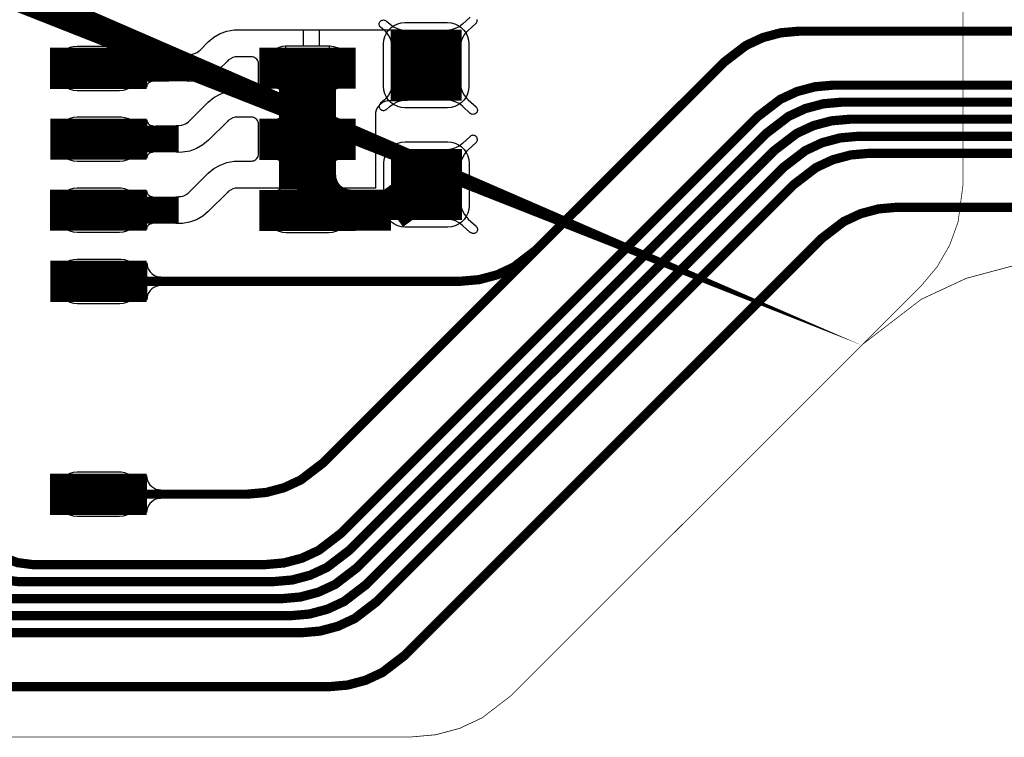
# Model space of a CAD drawing. Extents: x -2.3 to 15.3, y 0 to 4.7.
# Drawn here: x 0.6 to 1.3, y 0 to 0.5 of the extents above; entities that cross this region are included whole.
import ezdxf

# ---------------------------------------------------------------- set-up
doc = ezdxf.new("R2010")
doc.units = 0
doc.header["$MEASUREMENT"] = 0
doc.layers.get('0').update_dxf_attribs({"color": 1, "linetype": 'CONTINUOUS'})
for name, color, linetype in [('10_TRA-FS', 2, 'CONTINUOUS'), ('12_TRA-FS', 2, 'CONTINUOUS'), ('13_MSK-NS', 4, 'CONTINUOUS'), ('19_OUTLINE', 230, 'CONTINUOUS'), ('1_TRA-NS', 1, 'CONTINUOUS'), ('20_STF-', 134, 'CONTINUOUS'), ('24_POP-', 134, 'CONTINUOUS'), ('27_POP-', 54, 'CONTINUOUS'), ('2_TRA-NS', 1, 'CONTINUOUS'), ('30_PST-NS', 54, 'CONTINUOUS'), ('3_TRA-NS', 1, 'CONTINUOUS'), ('4_TRA-NS', 1, 'CONTINUOUS'), ('6_TRA-NS', 1, 'CONTINUOUS'), ('7_TRA-FS', 2, 'CONTINUOUS'), ('8_TRA-FS', 2, 'CONTINUOUS')]:
    doc.layers.add(name, color=color, linetype=linetype)

# ---------------------------------------------------------------- blocks, each defined once
blk = doc.blocks.new('D22SQUARE0_05X0_05', base_point=(0.025, 0.025))
blk.add_lwpolyline([(0, 0.025, 0.05, 0.05, 0), (0.05, 0.025, 0.05, 0.05, 0)], format="xyseb")
blk = doc.blocks.new('D21RECT0_068X0_029', base_point=(0.034, 0.0145))
blk.add_lwpolyline([(0, 0.0145, 0.029, 0.029, 0), (0.068, 0.0145, 0.029, 0.029, 0)], format="xyseb")
blk = doc.blocks.new('D18ROUND0_019X0_019', base_point=(0.0095, 0.0095))
blk.add_lwpolyline([(0.00475, 0.0095, 0.0095, 0.0095, 1), (0.01425, 0.0095, 0.0095, 0.0095, 1), (0.00475, 0.0095, 0.0095, 0.0095, 0)], format="xyseb")

msp = doc.modelspace()

# ---------------------------------------------------------------- linework, layer by layer
at = {"layer": '12_TRA-FS'}
for points in [[(3.349066, 0.525792, 0.0065, 0.0065, 0), (3.315361, 0.516761, 0.0065, 0.0065, 0), (3.2807, 0.5137, 0.0065, 0.0065, 0), (1.3096, 0.5137, 0.0065, 0.0065, 0), (1.1438, 0.5137, 0.0065, 0.0065, 0), (1.1438, 0.5137, 0.0065, 0.0065, 0), (1.130776, 0.512561, 0.0065, 0.0065, 0), (1.118148, 0.509177, 0.0065, 0.0065, 0), (1.1063, 0.503652, 0.0065, 0.0065, 0), (1.0907, 0.4917, 0.0065, 0.0065, 0), (0.8087, 0.2097, 0.0065, 0.0065, 0), (0.8087, 0.2097, 0.0065, 0.0065, 0), (0.793062, 0.197726, 0.0065, 0.0065, 0), (0.781211, 0.192225, 0.0065, 0.0065, 0), (0.768586, 0.188866, 0.0065, 0.0065, 0), (0.7556, 0.1877, 0.0065, 0.0065, 0), (0.6505, 0.1877, 0.0065, 0.0065, 0)], [(0.7147, 0.4878, 0.019, 0.019, 0), (0.6505, 0.4876, 0.019, 0.019, 0)], [(0.587087, 0.14183, 0.0065, 0.0065, 0), (0.593642, 0.139444, 0.0065, 0.0065, 0), (0.604, 0.1381, 0.0065, 0.0065, 0), (0.7682, 0.1381, 0.0065, 0.0065, 0), (0.7682, 0.1381, 0.0065, 0.0065, 0), (0.781224, 0.139239, 0.0065, 0.0065, 0), (0.793852, 0.142623, 0.0065, 0.0065, 0), (0.8057, 0.148148, 0.0065, 0.0065, 0), (0.8213, 0.1601, 0.0065, 0.0065, 0), (1.1148, 0.4537, 0.0065, 0.0065, 0), (1.1148, 0.4537, 0.0065, 0.0065, 0), (1.130438, 0.465674, 0.0065, 0.0065, 0), (1.142289, 0.471175, 0.0065, 0.0065, 0), (1.154914, 0.474534, 0.0065, 0.0065, 0), (1.1679, 0.4757, 0.0065, 0.0065, 0), (3.3037, 0.4757, 0.0065, 0.0065, 0)], [(0.583507, 0.12748, 0.0065, 0.0065, 0), (0.594, 0.1261, 0.0065, 0.0065, 0), (0.774, 0.1261, 0.0065, 0.0065, 0), (0.774, 0.1261, 0.0065, 0.0065, 0), (0.787024, 0.127239, 0.0065, 0.0065, 0), (0.799652, 0.130623, 0.0065, 0.0065, 0), (0.8115, 0.136148, 0.0065, 0.0065, 0), (0.8271, 0.1481, 0.0065, 0.0065, 0), (1.1206, 0.4417, 0.0065, 0.0065, 0), (1.1206, 0.4417, 0.0065, 0.0065, 0), (1.136238, 0.453674, 0.0065, 0.0065, 0), (1.148089, 0.459175, 0.0065, 0.0065, 0), (1.160714, 0.462534, 0.0065, 0.0065, 0), (1.1737, 0.4637, 0.0065, 0.0065, 0), (3.308, 0.4637, 0.0065, 0.0065, 0)], [(0.5843, 0.1141, 0.0065, 0.0065, 0), (0.7797, 0.1141, 0.0065, 0.0065, 0), (0.7797, 0.1141, 0.0065, 0.0065, 0), (0.792724, 0.115239, 0.0065, 0.0065, 0), (0.805352, 0.118623, 0.0065, 0.0065, 0), (0.8172, 0.124148, 0.0065, 0.0065, 0), (0.8328, 0.1361, 0.0065, 0.0065, 0), (1.1263, 0.4297, 0.0065, 0.0065, 0), (1.1263, 0.4297, 0.0065, 0.0065, 0), (1.141938, 0.441674, 0.0065, 0.0065, 0), (1.153789, 0.447175, 0.0065, 0.0065, 0), (1.166414, 0.450534, 0.0065, 0.0065, 0), (1.1794, 0.4517, 0.0065, 0.0065, 0), (3.3123, 0.4517, 0.0065, 0.0065, 0)], [(0.6506, 0.4377, 0.019, 0.019, 0), (0.7071, 0.4378, 0.019, 0.019, 0)], [(0.5768, 0.1021, 0.0065, 0.0065, 0), (0.786, 0.1021, 0.0065, 0.0065, 0), (0.786, 0.1021, 0.0065, 0.0065, 0), (0.799024, 0.103239, 0.0065, 0.0065, 0), (0.811652, 0.106623, 0.0065, 0.0065, 0), (0.8235, 0.112148, 0.0065, 0.0065, 0), (0.8391, 0.1241, 0.0065, 0.0065, 0), (1.1326, 0.4177, 0.0065, 0.0065, 0), (1.1326, 0.4177, 0.0065, 0.0065, 0), (1.148238, 0.429674, 0.0065, 0.0065, 0), (1.160089, 0.435175, 0.0065, 0.0065, 0), (1.172714, 0.438534, 0.0065, 0.0065, 0), (1.1857, 0.4397, 0.0065, 0.0065, 0), (3.3166, 0.4397, 0.0065, 0.0065, 0)], [(0.5669, 0.0901, 0.0065, 0.0065, 0), (0.7935, 0.0901, 0.0065, 0.0065, 0), (0.7935, 0.0901, 0.0065, 0.0065, 0), (0.806524, 0.091239, 0.0065, 0.0065, 0), (0.819152, 0.094623, 0.0065, 0.0065, 0), (0.831, 0.100148, 0.0065, 0.0065, 0), (0.8466, 0.1121, 0.0065, 0.0065, 0), (1.14, 0.4057, 0.0065, 0.0065, 0), (1.14, 0.4057, 0.0065, 0.0065, 0), (1.155638, 0.417674, 0.0065, 0.0065, 0), (1.167489, 0.423175, 0.0065, 0.0065, 0), (1.180114, 0.426534, 0.0065, 0.0065, 0), (1.1931, 0.4277, 0.0065, 0.0065, 0), (3.3209, 0.4277, 0.0065, 0.0065, 0)], [(0.6505, 0.3877, 0.019, 0.019, 0), (0.707, 0.3877, 0.019, 0.019, 0)], [(0.4318, 0.0521, 0.0065, 0.0065, 0), (0.813, 0.0521, 0.0065, 0.0065, 0), (0.813, 0.0521, 0.0065, 0.0065, 0), (0.826024, 0.053239, 0.0065, 0.0065, 0), (0.838652, 0.056623, 0.0065, 0.0065, 0), (0.8505, 0.062148, 0.0065, 0.0065, 0), (0.8661, 0.0741, 0.0065, 0.0065, 0), (1.1595, 0.3677, 0.0065, 0.0065, 0), (1.1595, 0.3677, 0.0065, 0.0065, 0), (1.175138, 0.379674, 0.0065, 0.0065, 0), (1.186989, 0.385175, 0.0065, 0.0065, 0), (1.199614, 0.388534, 0.0065, 0.0065, 0), (1.2126, 0.3897, 0.0065, 0.0065, 0), (3.3394, 0.3897, 0.0065, 0.0065, 0)]]:
    msp.add_lwpolyline(points, format="xyseb", dxfattribs=at)
at = {"layer": '13_MSK-NS'}
for points in [[(0.9113, 0.5047), (0.9113, 0.4747), (0.91107, 0.4721), (0.9104, 0.46957), (0.90929, 0.4672), (0.90779, 0.46506), (0.90594, 0.46321), (0.9038, 0.46171), (0.90143, 0.4606), (0.8989, 0.45993), (0.8963, 0.4597), (0.8663, 0.4597), (0.8637, 0.45993), (0.86117, 0.4606), (0.8588, 0.46171), (0.85666, 0.46321), (0.85481, 0.46506), (0.85331, 0.4672), (0.8522, 0.46957), (0.85153, 0.4721), (0.8513, 0.4747), (0.8513, 0.5047), (0.85153, 0.5073), (0.8522, 0.50983), (0.85331, 0.5122), (0.85481, 0.51434), (0.85666, 0.51619), (0.8588, 0.51769), (0.86117, 0.5188), (0.8637, 0.51947), (0.8663, 0.5197), (0.8963, 0.5197), (0.8989, 0.51947), (0.90143, 0.5188), (0.9038, 0.51769), (0.90594, 0.51619), (0.90779, 0.51434), (0.90929, 0.5122), (0.9104, 0.50983), (0.91107, 0.5073), (0.9113, 0.5047)], [(0.6205, 0.488), (0.6205, 0.487), (0.62073, 0.4844), (0.6214, 0.48187), (0.62251, 0.4795), (0.62401, 0.47736), (0.62586, 0.47551), (0.628, 0.47401), (0.63037, 0.4729), (0.6329, 0.47223), (0.6355, 0.472), (0.6655, 0.472), (0.6681, 0.47223), (0.67063, 0.4729), (0.673, 0.47401), (0.67514, 0.47551), (0.67699, 0.47736), (0.67849, 0.4795), (0.6796, 0.48187), (0.68027, 0.4844), (0.6805, 0.487), (0.68044, 0.48962), (0.67993, 0.49219), (0.67899, 0.49464), (0.67763, 0.49688), (0.6759, 0.49885), (0.67386, 0.50049), (0.67157, 0.50175), (0.66909, 0.5026), (0.6665, 0.503), (0.6655, 0.503), (0.6355, 0.503), (0.6329, 0.50277), (0.63037, 0.5021), (0.628, 0.50099), (0.62586, 0.49949), (0.62401, 0.49764), (0.62251, 0.4955), (0.6214, 0.49313), (0.62073, 0.4906), (0.6205, 0.488)], [(0.7677, 0.4881), (0.7677, 0.4871), (0.76793, 0.4845), (0.7686, 0.48197), (0.76971, 0.4796), (0.77121, 0.47746), (0.77306, 0.47561), (0.7752, 0.47411), (0.77757, 0.473), (0.7801, 0.47233), (0.7827, 0.4721), (0.8127, 0.4721), (0.8153, 0.47233), (0.81783, 0.473), (0.8202, 0.47411), (0.82234, 0.47561), (0.82419, 0.47746), (0.82569, 0.4796), (0.8268, 0.48197), (0.82747, 0.4845), (0.8277, 0.4871), (0.82764, 0.48972), (0.82713, 0.49229), (0.82619, 0.49474), (0.82483, 0.49698), (0.8231, 0.49895), (0.82106, 0.50059), (0.81877, 0.50185), (0.81629, 0.5027), (0.8137, 0.5031), (0.8127, 0.5031), (0.7827, 0.5031), (0.7801, 0.50287), (0.77757, 0.5022), (0.7752, 0.50109), (0.77306, 0.49959), (0.77121, 0.49774), (0.76971, 0.4956), (0.7686, 0.49323), (0.76793, 0.4907), (0.7677, 0.4881)], [(0.6206, 0.4381), (0.6206, 0.4371), (0.62083, 0.4345), (0.6215, 0.43197), (0.62261, 0.4296), (0.62411, 0.42746), (0.62596, 0.42561), (0.6281, 0.42411), (0.63047, 0.423), (0.633, 0.42233), (0.6356, 0.4221), (0.6656, 0.4221), (0.6682, 0.42233), (0.67073, 0.423), (0.6731, 0.42411), (0.67524, 0.42561), (0.67709, 0.42746), (0.67859, 0.4296), (0.6797, 0.43197), (0.68037, 0.4345), (0.6806, 0.4371), (0.68054, 0.43972), (0.68003, 0.44229), (0.67909, 0.44474), (0.67773, 0.44698), (0.676, 0.44895), (0.67396, 0.45059), (0.67167, 0.45185), (0.66919, 0.4527), (0.6666, 0.4531), (0.6656, 0.4531), (0.6356, 0.4531), (0.633, 0.45287), (0.63047, 0.4522), (0.6281, 0.45109), (0.62596, 0.44959), (0.62411, 0.44774), (0.62261, 0.4456), (0.6215, 0.44323), (0.62083, 0.4407), (0.6206, 0.4381)], [(0.7677, 0.438), (0.7677, 0.437), (0.76793, 0.4344), (0.7686, 0.43187), (0.76971, 0.4295), (0.77121, 0.42736), (0.77306, 0.42551), (0.7752, 0.42401), (0.77757, 0.4229), (0.7801, 0.42223), (0.7827, 0.422), (0.8127, 0.422), (0.8153, 0.42223), (0.81783, 0.4229), (0.8202, 0.42401), (0.82234, 0.42551), (0.82419, 0.42736), (0.82569, 0.4295), (0.8268, 0.43187), (0.82747, 0.4344), (0.8277, 0.437), (0.82764, 0.43962), (0.82713, 0.44219), (0.82619, 0.44464), (0.82483, 0.44688), (0.8231, 0.44885), (0.82106, 0.45049), (0.81877, 0.45175), (0.81629, 0.4526), (0.8137, 0.453), (0.8127, 0.453), (0.7827, 0.453), (0.7801, 0.45277), (0.77757, 0.4521), (0.7752, 0.45099), (0.77306, 0.44949), (0.77121, 0.44764), (0.76971, 0.4455), (0.7686, 0.44313), (0.76793, 0.4406), (0.7677, 0.438)], [(0.9114, 0.4207), (0.9114, 0.3907), (0.91117, 0.3881), (0.9105, 0.38557), (0.90939, 0.3832), (0.90789, 0.38106), (0.90604, 0.37921), (0.9039, 0.37771), (0.90153, 0.3766), (0.899, 0.37593), (0.8964, 0.3757), (0.8664, 0.3757), (0.8638, 0.37593), (0.86127, 0.3766), (0.8589, 0.37771), (0.85676, 0.37921), (0.85491, 0.38106), (0.85341, 0.3832), (0.8523, 0.38557), (0.85163, 0.3881), (0.8514, 0.3907), (0.8514, 0.4207), (0.85163, 0.4233), (0.8523, 0.42583), (0.85341, 0.4282), (0.85491, 0.43034), (0.85676, 0.43219), (0.8589, 0.43369), (0.86127, 0.4348), (0.8638, 0.43547), (0.8664, 0.4357), (0.8964, 0.4357), (0.899, 0.43547), (0.90153, 0.4348), (0.9039, 0.43369), (0.90604, 0.43219), (0.90789, 0.43034), (0.90939, 0.4282), (0.9105, 0.42583), (0.91117, 0.4233), (0.9114, 0.4207)], [(0.6205, 0.3881), (0.6205, 0.3871), (0.62073, 0.3845), (0.6214, 0.38197), (0.62251, 0.3796), (0.62401, 0.37746), (0.62586, 0.37561), (0.628, 0.37411), (0.63037, 0.373), (0.6329, 0.37233), (0.6355, 0.3721), (0.6655, 0.3721), (0.6681, 0.37233), (0.67063, 0.373), (0.673, 0.37411), (0.67514, 0.37561), (0.67699, 0.37746), (0.67849, 0.3796), (0.6796, 0.38197), (0.68027, 0.3845), (0.6805, 0.3871), (0.68044, 0.38972), (0.67993, 0.39229), (0.67899, 0.39474), (0.67763, 0.39698), (0.6759, 0.39895), (0.67386, 0.40059), (0.67157, 0.40185), (0.66909, 0.4027), (0.6665, 0.4031), (0.6655, 0.4031), (0.6355, 0.4031), (0.6329, 0.40287), (0.63037, 0.4022), (0.628, 0.40109), (0.62586, 0.39959), (0.62401, 0.39774), (0.62251, 0.3956), (0.6214, 0.39323), (0.62073, 0.3907), (0.6205, 0.3881)], [(0.7677, 0.3879), (0.7677, 0.3869), (0.76793, 0.3843), (0.7686, 0.38177), (0.76971, 0.3794), (0.77121, 0.37726), (0.77306, 0.37541), (0.7752, 0.37391), (0.77757, 0.3728), (0.7801, 0.37213), (0.7827, 0.3719), (0.8127, 0.3719), (0.8153, 0.37213), (0.81783, 0.3728), (0.8202, 0.37391), (0.82234, 0.37541), (0.82419, 0.37726), (0.82569, 0.3794), (0.8268, 0.38177), (0.82747, 0.3843), (0.8277, 0.3869), (0.82764, 0.38952), (0.82713, 0.39209), (0.82619, 0.39454), (0.82483, 0.39678), (0.8231, 0.39875), (0.82106, 0.40039), (0.81877, 0.40165), (0.81629, 0.4025), (0.8137, 0.4029), (0.8127, 0.4029), (0.7827, 0.4029), (0.7801, 0.40267), (0.77757, 0.402), (0.7752, 0.40089), (0.77306, 0.39939), (0.77121, 0.39754), (0.76971, 0.3954), (0.7686, 0.39303), (0.76793, 0.3905), (0.7677, 0.3879)], [(0.6206, 0.338), (0.6206, 0.337), (0.62083, 0.3344), (0.6215, 0.33187), (0.62261, 0.3295), (0.62411, 0.32736), (0.62596, 0.32551), (0.6281, 0.32401), (0.63047, 0.3229), (0.633, 0.32223), (0.6356, 0.322), (0.6656, 0.322), (0.6682, 0.32223), (0.67073, 0.3229), (0.6731, 0.32401), (0.67524, 0.32551), (0.67709, 0.32736), (0.67859, 0.3295), (0.6797, 0.33187), (0.68037, 0.3344), (0.6806, 0.337), (0.68054, 0.33962), (0.68003, 0.34219), (0.67909, 0.34464), (0.67773, 0.34688), (0.676, 0.34885), (0.67396, 0.35049), (0.67167, 0.35175), (0.66919, 0.3526), (0.6666, 0.353), (0.6656, 0.353), (0.6356, 0.353), (0.633, 0.35277), (0.63047, 0.3521), (0.6281, 0.35099), (0.62596, 0.34949), (0.62411, 0.34764), (0.62261, 0.3455), (0.6215, 0.34313), (0.62083, 0.3406), (0.6206, 0.338)], [(0.6205, 0.1881), (0.6205, 0.1871), (0.62073, 0.1845), (0.6214, 0.18197), (0.62251, 0.1796), (0.62401, 0.17746), (0.62586, 0.17561), (0.628, 0.17411), (0.63037, 0.173), (0.6329, 0.17233), (0.6355, 0.1721), (0.6655, 0.1721), (0.6681, 0.17233), (0.67063, 0.173), (0.673, 0.17411), (0.67514, 0.17561), (0.67699, 0.17746), (0.67849, 0.1796), (0.6796, 0.18197), (0.68027, 0.1845), (0.6805, 0.1871), (0.68044, 0.18972), (0.67993, 0.19229), (0.67899, 0.19474), (0.67763, 0.19698), (0.6759, 0.19895), (0.67386, 0.20059), (0.67157, 0.20185), (0.66909, 0.2027), (0.6665, 0.2031), (0.6655, 0.2031), (0.6355, 0.2031), (0.6329, 0.20287), (0.63037, 0.2022), (0.628, 0.20109), (0.62586, 0.19959), (0.62401, 0.19774), (0.62251, 0.1956), (0.6214, 0.19323), (0.62073, 0.1907), (0.6205, 0.1881)]]:
    msp.add_lwpolyline(points, close=True, dxfattribs=at)
at = {"layer": '19_OUTLINE'}
for points in [[(3.3508, 0.3517, 0.0005, 0.0005, 0), (1.3297, 0.3517, 0.0005, 0.0005, 0), (1.3297, 0.3517, 0.0005, 0.0005, 0), (1.29497, 0.348662, 0.0005, 0.0005, 0), (1.261296, 0.339639, 0.0005, 0.0005, 0), (1.2297, 0.324905, 0.0005, 0.0005, 0), (1.1883, 0.2931, 0.0005, 0.0005, 0)], [(1.1883, 0.2931, 0.0005, 0.0005, 0), (0.9412, 0.046, 0.0005, 0.0005, 0), (0.9412, 0.046, 0.0005, 0.0005, 0), (0.920641, 0.030202, 0.0005, 0.0005, 0), (0.904859, 0.022809, 0.0005, 0.0005, 0), (0.888033, 0.018269, 0.0005, 0.0005, 0), (0.8706, 0.0167, 0.0005, 0.0005, 0), (0.2763, 0.0167, 0.0005, 0.0005, 0), (0.2763, 0.0167, 0.0005, 0.0005, 0), (0.24157, 0.019738, 0.0005, 0.0005, 0), (0.207896, 0.028761, 0.0005, 0.0005, 0)]]:
    msp.add_lwpolyline(points, format="xyseb", dxfattribs=at)
at = {"layer": '1_TRA-NS'}
for points in [[(0.8574, 0.5024), (0.85697, 0.50536), (0.85602, 0.50822), (0.8546, 0.51086), (0.85274, 0.51322), (0.8519, 0.5141), (0.8491, 0.5164), (0.84875, 0.51678), (0.84847, 0.51722), (0.84827, 0.5177), (0.84816, 0.5182), (0.84813, 0.51872), (0.8482, 0.51923), (0.84835, 0.51973), (0.84859, 0.52019), (0.8489, 0.5206), (0.84928, 0.52095), (0.84972, 0.52123), (0.8502, 0.52143), (0.8507, 0.52154), (0.85122, 0.52157), (0.85173, 0.5215), (0.85223, 0.52135), (0.85269, 0.52111), (0.8531, 0.5208), (0.8532, 0.5208), (0.8559, 0.5186), (0.85827, 0.51681), (0.86091, 0.51546), (0.86374, 0.51459), (0.86668, 0.51422), (0.868, 0.5141), (0.8574, 0.5024)], [(0.8574, 0.477), (0.85697, 0.47404), (0.85602, 0.47118), (0.8546, 0.46854), (0.85274, 0.46618), (0.8519, 0.4653), (0.8491, 0.463), (0.84875, 0.46262), (0.84847, 0.46218), (0.84827, 0.4617), (0.84816, 0.4612), (0.84813, 0.46068), (0.8482, 0.46017), (0.84835, 0.45967), (0.84859, 0.45921), (0.8489, 0.4588), (0.84928, 0.45845), (0.84972, 0.45817), (0.8502, 0.45797), (0.8507, 0.45786), (0.85122, 0.45783), (0.85173, 0.4579), (0.85223, 0.45805), (0.85269, 0.45829), (0.8531, 0.4586), (0.8532, 0.4586), (0.8559, 0.4608), (0.85823, 0.46259), (0.86085, 0.46394), (0.86367, 0.46483), (0.86659, 0.46521), (0.8681, 0.4652), (0.8574, 0.477)], [(0.9052, 0.477), (0.90563, 0.47404), (0.90658, 0.47118), (0.908, 0.46854), (0.90986, 0.46618), (0.9107, 0.4653), (0.9163, 0.4603), (0.91665, 0.45992), (0.91693, 0.45948), (0.91713, 0.459), (0.91724, 0.4585), (0.91727, 0.45798), (0.9172, 0.45747), (0.91705, 0.45697), (0.91681, 0.45651), (0.9165, 0.4561), (0.91612, 0.45575), (0.91568, 0.45547), (0.9152, 0.45527), (0.9147, 0.45516), (0.91418, 0.45513), (0.91367, 0.4552), (0.91317, 0.45535), (0.91271, 0.45559), (0.9123, 0.4559), (0.9122, 0.4558), (0.9067, 0.4609), (0.90433, 0.46269), (0.90169, 0.46404), (0.89886, 0.46491), (0.89592, 0.46528), (0.8946, 0.4653), (0.9052, 0.477)], [(0.9053, 0.4185), (0.90573, 0.42146), (0.90668, 0.42432), (0.9081, 0.42696), (0.90996, 0.42932), (0.9108, 0.4301), (0.9163, 0.4352), (0.91665, 0.43558), (0.91693, 0.43602), (0.91713, 0.4365), (0.91724, 0.437), (0.91727, 0.43752), (0.9172, 0.43803), (0.91705, 0.43853), (0.91681, 0.43899), (0.9165, 0.4394), (0.91612, 0.43975), (0.91568, 0.44003), (0.9152, 0.44023), (0.9147, 0.44034), (0.91418, 0.44037), (0.91367, 0.4403), (0.91317, 0.44015), (0.91271, 0.43991), (0.9123, 0.4396), (0.9068, 0.4346), (0.90443, 0.43281), (0.90179, 0.43146), (0.89896, 0.43059), (0.89602, 0.43022), (0.8946, 0.4302), (0.9053, 0.4185)], [(0.9053, 0.3931), (0.90573, 0.39014), (0.90668, 0.38728), (0.9081, 0.38464), (0.90996, 0.38228), (0.9108, 0.3814), (0.9164, 0.3763), (0.91675, 0.37592), (0.91703, 0.37548), (0.91723, 0.375), (0.91734, 0.3745), (0.91737, 0.37398), (0.9173, 0.37347), (0.91715, 0.37297), (0.91691, 0.37251), (0.9166, 0.3721), (0.91622, 0.37175), (0.91578, 0.37147), (0.9153, 0.37127), (0.9148, 0.37116), (0.91428, 0.37113), (0.91377, 0.3712), (0.91327, 0.37135), (0.91281, 0.37159), (0.9124, 0.3719), (0.9123, 0.3719), (0.9068, 0.3769), (0.90443, 0.37869), (0.90179, 0.38004), (0.89896, 0.38091), (0.89602, 0.38128), (0.8947, 0.3813), (0.9053, 0.3931)], [(0.6946, 0.3346), (0.69286, 0.33445), (0.69118, 0.334), (0.6896, 0.33326), (0.68817, 0.33226), (0.68694, 0.33103), (0.68594, 0.3296), (0.6852, 0.32802), (0.68475, 0.32634), (0.6846, 0.3246), (0.6846, 0.3506), (0.68475, 0.34886), (0.6852, 0.34718), (0.68594, 0.3456), (0.68694, 0.34417), (0.68817, 0.34294), (0.6896, 0.34194), (0.69118, 0.3412), (0.69286, 0.34075), (0.6946, 0.3406), (0.6946, 0.3346)]]:
    msp.add_lwpolyline(points, close=True, dxfattribs=at)
msp.add_lwpolyline([(0.9122, 0.5236), (0.9067, 0.5186), (0.90433, 0.51681), (0.90169, 0.51546), (0.89886, 0.51459), (0.89592, 0.51422), (0.8945, 0.5141), (0.9052, 0.5024), (0.9052, 0.5024), (0.90563, 0.50536), (0.90658, 0.50822), (0.908, 0.51086), (0.90986, 0.51322), (0.9107, 0.5141), (0.9162, 0.5192), (0.91655, 0.51958), (0.91683, 0.52002), (0.91703, 0.5205), (0.91714, 0.521), (0.91717, 0.52152), (0.9171, 0.52203)], dxfattribs=at)
at = {"layer": '20_STF-'}
msp.add_lwpolyline([(0.207896, 0.028761, 0.0005, 0.0005, 0), (0.24157, 0.019738, 0.0005, 0.0005, 0), (0.2763, 0.0167, 0.0005, 0.0005, 0), (0.8706, 0.0167, 0.0005, 0.0005, 0), (0.8706, 0.0167, 0.0005, 0.0005, 0), (0.888037, 0.01825, 0.0005, 0.0005, 0), (0.904866, 0.022791, 0.0005, 0.0005, 0), (0.920651, 0.030185, 0.0005, 0.0005, 0), (0.9412, 0.046, 0.0005, 0.0005, 0), (1.2297, 0.3345, 0.0005, 0.0005, 0), (1.2297, 0.3345, 0.0005, 0.0005, 0), (1.240899, 0.347854, 0.0005, 0.0005, 0), (1.249613, 0.362947, 0.0005, 0.0005, 0), (1.255573, 0.379323, 0.0005, 0.0005, 0), (1.259, 0.4052, 0.0005, 0.0005, 0), (1.259, 0.6075, 0.0005, 0.0005, 0)], format="xyseb", dxfattribs=at)
at = {"layer": '24_POP-'}
for points in [[(0.8593, 0.5117), (0.9033, 0.5117), (0.9033, 0.4677), (0.8593, 0.4677), (0.8593, 0.5117)], [(0.6185, 0.4748), (0.6795, 0.4748), (0.6795, 0.4998), (0.6185, 0.4998), (0.6185, 0.4748)], [(0.8297, 0.5001), (0.7657, 0.5001), (0.7657, 0.4781), (0.8297, 0.4781), (0.8297, 0.5001)], [(0.6186, 0.4249), (0.6796, 0.4249), (0.6796, 0.4499), (0.6186, 0.4499), (0.6186, 0.4249)], [(0.8297, 0.428), (0.7657, 0.428), (0.7657, 0.447), (0.8297, 0.447), (0.8297, 0.428)], [(0.8594, 0.4277), (0.9034, 0.4277), (0.9034, 0.3838), (0.8594, 0.3838), (0.8594, 0.4277)], [(0.6185, 0.3749), (0.6795, 0.3749), (0.6795, 0.3999), (0.6185, 0.3999), (0.6185, 0.3749)], [(0.8267, 0.3749), (0.7657, 0.3749), (0.7657, 0.3969), (0.8267, 0.3969), (0.8267, 0.3749)], [(0.6186, 0.3248), (0.6796, 0.3248), (0.6796, 0.3498), (0.6186, 0.3498), (0.6186, 0.3248)], [(0.6185, 0.1751), (0.6795, 0.1751), (0.6795, 0.2001), (0.6185, 0.2001), (0.6185, 0.1751)]]:
    msp.add_lwpolyline(points, close=True, dxfattribs=at)
at = {"layer": '27_POP-'}
for points in [[(0.8593, 0.5117), (0.9033, 0.5117), (0.9033, 0.4677), (0.8593, 0.4677), (0.8593, 0.5117)], [(0.6185, 0.4748), (0.6795, 0.4748), (0.6795, 0.4998), (0.6185, 0.4998), (0.6185, 0.4748)], [(0.6186, 0.4249), (0.6796, 0.4249), (0.6796, 0.4499), (0.6186, 0.4499), (0.6186, 0.4249)], [(0.8594, 0.4277), (0.9034, 0.4277), (0.9034, 0.3838), (0.8594, 0.3838), (0.8594, 0.4277)], [(0.6185, 0.3749), (0.6795, 0.3749), (0.6795, 0.3999), (0.6185, 0.3999), (0.6185, 0.3749)], [(0.6186, 0.3248), (0.6796, 0.3248), (0.6796, 0.3498), (0.6186, 0.3498), (0.6186, 0.3248)], [(0.6185, 0.1751), (0.6795, 0.1751), (0.6795, 0.2001), (0.6185, 0.2001), (0.6185, 0.1751)]]:
    msp.add_lwpolyline(points, close=True, dxfattribs=at)
at = {"layer": '30_PST-NS'}
for points in [[(0.6255, 0.488), (0.6255, 0.487), (0.62565, 0.48526), (0.6261, 0.48358), (0.62684, 0.482), (0.62784, 0.48057), (0.62907, 0.47934), (0.6305, 0.47834), (0.63208, 0.4776), (0.63376, 0.47715), (0.6355, 0.477), (0.6655, 0.477), (0.66724, 0.47715), (0.66892, 0.4776), (0.6705, 0.47834), (0.67193, 0.47934), (0.67316, 0.48057), (0.67416, 0.482), (0.6749, 0.48358), (0.67535, 0.48526), (0.6755, 0.487), (0.67552, 0.48875), (0.67524, 0.49048), (0.67466, 0.49214), (0.6738, 0.49366), (0.67269, 0.49502), (0.67136, 0.49616), (0.66986, 0.49706), (0.66822, 0.49768), (0.6665, 0.498), (0.6655, 0.498), (0.6355, 0.498), (0.63376, 0.49785), (0.63208, 0.4974), (0.6305, 0.49666), (0.62907, 0.49566), (0.62784, 0.49443), (0.62684, 0.493), (0.6261, 0.49142), (0.62565, 0.48974), (0.6255, 0.488)], [(0.7727, 0.4882), (0.7727, 0.4872), (0.77285, 0.48546), (0.7733, 0.48378), (0.77404, 0.4822), (0.77504, 0.48077), (0.77627, 0.47954), (0.7777, 0.47854), (0.77928, 0.4778), (0.78096, 0.47735), (0.7827, 0.4772), (0.8127, 0.4772), (0.81444, 0.47735), (0.81612, 0.4778), (0.8177, 0.47854), (0.81913, 0.47954), (0.82036, 0.48077), (0.82136, 0.4822), (0.8221, 0.48378), (0.82255, 0.48546), (0.8227, 0.4872), (0.82272, 0.48895), (0.82244, 0.49068), (0.82186, 0.49234), (0.821, 0.49386), (0.81989, 0.49522), (0.81856, 0.49636), (0.81706, 0.49726), (0.81542, 0.49788), (0.8137, 0.4982), (0.8127, 0.4982), (0.7827, 0.4982), (0.78096, 0.49805), (0.77928, 0.4976), (0.7777, 0.49686), (0.77627, 0.49586), (0.77504, 0.49463), (0.77404, 0.4932), (0.7733, 0.49162), (0.77285, 0.48994), (0.7727, 0.4882)], [(0.6256, 0.4381), (0.6256, 0.4371), (0.62575, 0.43536), (0.6262, 0.43368), (0.62694, 0.4321), (0.62794, 0.43067), (0.62917, 0.42944), (0.6306, 0.42844), (0.63218, 0.4277), (0.63386, 0.42725), (0.6356, 0.4271), (0.6656, 0.4271), (0.66734, 0.42725), (0.66902, 0.4277), (0.6706, 0.42844), (0.67203, 0.42944), (0.67326, 0.43067), (0.67426, 0.4321), (0.675, 0.43368), (0.67545, 0.43536), (0.6756, 0.4371), (0.67562, 0.43885), (0.67534, 0.44058), (0.67476, 0.44224), (0.6739, 0.44376), (0.67279, 0.44512), (0.67146, 0.44626), (0.66996, 0.44716), (0.66832, 0.44778), (0.6666, 0.4481), (0.6656, 0.4481), (0.6356, 0.4481), (0.63386, 0.44795), (0.63218, 0.4475), (0.6306, 0.44676), (0.62917, 0.44576), (0.62794, 0.44453), (0.62694, 0.4431), (0.6262, 0.44152), (0.62575, 0.43984), (0.6256, 0.4381)], [(0.7728, 0.4381), (0.7728, 0.4371), (0.77295, 0.43536), (0.7734, 0.43368), (0.77414, 0.4321), (0.77514, 0.43067), (0.77637, 0.42944), (0.7778, 0.42844), (0.77938, 0.4277), (0.78106, 0.42725), (0.7828, 0.4271), (0.8128, 0.4271), (0.81454, 0.42725), (0.81622, 0.4277), (0.8178, 0.42844), (0.81923, 0.42944), (0.82046, 0.43067), (0.82146, 0.4321), (0.8222, 0.43368), (0.82265, 0.43536), (0.8228, 0.4371), (0.82282, 0.43885), (0.82254, 0.44058), (0.82196, 0.44224), (0.8211, 0.44376), (0.81999, 0.44512), (0.81866, 0.44626), (0.81716, 0.44716), (0.81552, 0.44778), (0.8138, 0.4481), (0.8128, 0.4481), (0.7828, 0.4481), (0.78106, 0.44795), (0.77938, 0.4475), (0.7778, 0.44676), (0.77637, 0.44576), (0.77514, 0.44453), (0.77414, 0.4431), (0.7734, 0.44152), (0.77295, 0.43984), (0.7728, 0.4381)], [(0.6255, 0.3881), (0.6255, 0.3871), (0.62565, 0.38536), (0.6261, 0.38368), (0.62684, 0.3821), (0.62784, 0.38067), (0.62907, 0.37944), (0.6305, 0.37844), (0.63208, 0.3777), (0.63376, 0.37725), (0.6355, 0.3771), (0.6655, 0.3771), (0.66724, 0.37725), (0.66892, 0.3777), (0.6705, 0.37844), (0.67193, 0.37944), (0.67316, 0.38067), (0.67416, 0.3821), (0.6749, 0.38368), (0.67535, 0.38536), (0.6755, 0.3871), (0.67552, 0.38885), (0.67524, 0.39058), (0.67466, 0.39224), (0.6738, 0.39376), (0.67269, 0.39512), (0.67136, 0.39626), (0.66986, 0.39716), (0.66822, 0.39778), (0.6665, 0.3981), (0.6655, 0.3981), (0.6355, 0.3981), (0.63376, 0.39795), (0.63208, 0.3975), (0.6305, 0.39676), (0.62907, 0.39576), (0.62784, 0.39453), (0.62684, 0.3931), (0.6261, 0.39152), (0.62565, 0.38984), (0.6255, 0.3881)], [(0.7727, 0.3881), (0.7727, 0.3871), (0.77285, 0.38536), (0.7733, 0.38368), (0.77404, 0.3821), (0.77504, 0.38067), (0.77627, 0.37944), (0.7777, 0.37844), (0.77928, 0.3777), (0.78096, 0.37725), (0.7827, 0.3771), (0.8127, 0.3771), (0.81444, 0.37725), (0.81612, 0.3777), (0.8177, 0.37844), (0.81913, 0.37944), (0.82036, 0.38067), (0.82136, 0.3821), (0.8221, 0.38368), (0.82255, 0.38536), (0.8227, 0.3871), (0.82272, 0.38885), (0.82244, 0.39058), (0.82186, 0.39224), (0.821, 0.39376), (0.81989, 0.39512), (0.81856, 0.39626), (0.81706, 0.39716), (0.81542, 0.39778), (0.8137, 0.3981), (0.8127, 0.3981), (0.7827, 0.3981), (0.78096, 0.39795), (0.77928, 0.3975), (0.7777, 0.39676), (0.77627, 0.39576), (0.77504, 0.39453), (0.77404, 0.3931), (0.7733, 0.39152), (0.77285, 0.38984), (0.7727, 0.3881)], [(0.6256, 0.3381), (0.6256, 0.3371), (0.62575, 0.33536), (0.6262, 0.33368), (0.62694, 0.3321), (0.62794, 0.33067), (0.62917, 0.32944), (0.6306, 0.32844), (0.63218, 0.3277), (0.63386, 0.32725), (0.6356, 0.3271), (0.6656, 0.3271), (0.66734, 0.32725), (0.66902, 0.3277), (0.6706, 0.32844), (0.67203, 0.32944), (0.67326, 0.33067), (0.67426, 0.3321), (0.675, 0.33368), (0.67545, 0.33536), (0.6756, 0.3371), (0.67562, 0.33885), (0.67534, 0.34058), (0.67476, 0.34224), (0.6739, 0.34376), (0.67279, 0.34512), (0.67146, 0.34626), (0.66996, 0.34716), (0.66832, 0.34778), (0.6666, 0.3481), (0.6656, 0.3481), (0.6356, 0.3481), (0.63386, 0.34795), (0.63218, 0.3475), (0.6306, 0.34676), (0.62917, 0.34576), (0.62794, 0.34453), (0.62694, 0.3431), (0.6262, 0.34152), (0.62575, 0.33984), (0.6256, 0.3381)], [(0.6255, 0.1881), (0.6255, 0.1871), (0.62565, 0.18536), (0.6261, 0.18368), (0.62684, 0.1821), (0.62784, 0.18067), (0.62907, 0.17944), (0.6305, 0.17844), (0.63208, 0.1777), (0.63376, 0.17725), (0.6355, 0.1771), (0.6655, 0.1771), (0.66724, 0.17725), (0.66892, 0.1777), (0.6705, 0.17844), (0.67193, 0.17944), (0.67316, 0.18067), (0.67416, 0.1821), (0.6749, 0.18368), (0.67535, 0.18536), (0.6755, 0.1871), (0.67552, 0.18885), (0.67524, 0.19058), (0.67466, 0.19224), (0.6738, 0.19376), (0.67269, 0.19512), (0.67136, 0.19626), (0.66986, 0.19716), (0.66822, 0.19778), (0.6665, 0.1981), (0.6655, 0.1981), (0.6355, 0.1981), (0.63376, 0.19795), (0.63208, 0.1975), (0.6305, 0.19676), (0.62907, 0.19576), (0.62784, 0.19453), (0.62684, 0.1931), (0.6261, 0.19152), (0.62565, 0.18984), (0.6255, 0.1881)]]:
    msp.add_lwpolyline(points, close=True, dxfattribs=at)
at = {"layer": '6_TRA-NS'}
for points in [[(0.3676, 0.633, 0.029, 0.029, 0), (0.3973, 0.6201, 0.029, 0.029, 0), (0.3973, 0.6201, 0.029, 0.029, 0), (0.383808, 0.625425, 0.029, 0.029, 0)], [(0.6506, 0.3376, 0.0065, 0.0065, 0), (0.9055, 0.3376, 0.0065, 0.0065, 0), (0.9055, 0.3376, 0.0065, 0.0065, 0), (0.918524, 0.338739, 0.0065, 0.0065, 0), (0.931152, 0.342123, 0.0065, 0.0065, 0), (0.943, 0.347648, 0.0065, 0.0065, 0), (0.9586, 0.3596, 0.0065, 0.0065, 0), (1.0907, 0.4917, 0.0065, 0.0065, 0), (1.0907, 0.4917, 0.0065, 0.0065, 0), (1.106338, 0.503674, 0.0065, 0.0065, 0), (1.118189, 0.509175, 0.0065, 0.0065, 0), (1.130814, 0.512534, 0.0065, 0.0065, 0), (1.1438, 0.5137, 0.0065, 0.0065, 0), (3.2807, 0.5137, 0.0065, 0.0065, 0), (3.2807, 0.5137, 0.0065, 0.0065, 0), (3.315347, 0.51674, 0.0065, 0.0065, 0), (3.349038, 0.525768, 0.0065, 0.0065, 0)], [(0.7977, 0.4021, 0.04, 0.04, 0), (0.7977, 0.4732, 0.04, 0.04, 0)], [(0.7977, 0.4732, 0.01, 0.01, 0), (0.7977, 0.4877, 0.01, 0.01, 0)], [(3.3037, 0.4757, 0.0065, 0.0065, 0), (1.1679, 0.4757, 0.0065, 0.0065, 0), (1.1679, 0.4757, 0.0065, 0.0065, 0), (1.154876, 0.474561, 0.0065, 0.0065, 0), (1.142248, 0.471177, 0.0065, 0.0065, 0), (1.1304, 0.465652, 0.0065, 0.0065, 0), (1.1148, 0.4537, 0.0065, 0.0065, 0), (0.8213, 0.1601, 0.0065, 0.0065, 0), (0.8213, 0.1601, 0.0065, 0.0065, 0), (0.805662, 0.148126, 0.0065, 0.0065, 0), (0.793811, 0.142625, 0.0065, 0.0065, 0), (0.781186, 0.139266, 0.0065, 0.0065, 0), (0.7682, 0.1381, 0.0065, 0.0065, 0), (0.604, 0.1381, 0.0065, 0.0065, 0), (0.604, 0.1381, 0.0065, 0.0065, 0), (0.593647, 0.139463, 0.0065, 0.0065, 0), (0.587095, 0.141848, 0.0065, 0.0065, 0)], [(3.308, 0.4637, 0.0065, 0.0065, 0), (1.1737, 0.4637, 0.0065, 0.0065, 0), (1.1737, 0.4637, 0.0065, 0.0065, 0), (1.160676, 0.462561, 0.0065, 0.0065, 0), (1.148048, 0.459177, 0.0065, 0.0065, 0), (1.1362, 0.453652, 0.0065, 0.0065, 0), (1.1206, 0.4417, 0.0065, 0.0065, 0), (0.8271, 0.1481, 0.0065, 0.0065, 0), (0.8271, 0.1481, 0.0065, 0.0065, 0), (0.811462, 0.136126, 0.0065, 0.0065, 0), (0.799611, 0.130625, 0.0065, 0.0065, 0), (0.786986, 0.127266, 0.0065, 0.0065, 0), (0.774, 0.1261, 0.0065, 0.0065, 0), (0.594, 0.1261, 0.0065, 0.0065, 0), (0.594, 0.1261, 0.0065, 0.0065, 0), (0.583512, 0.127499, 0.0065, 0.0065, 0)], [(3.3123, 0.4517, 0.0065, 0.0065, 0), (1.1794, 0.4517, 0.0065, 0.0065, 0), (1.1794, 0.4517, 0.0065, 0.0065, 0), (1.166376, 0.450561, 0.0065, 0.0065, 0), (1.153748, 0.447177, 0.0065, 0.0065, 0), (1.1419, 0.441652, 0.0065, 0.0065, 0), (1.1263, 0.4297, 0.0065, 0.0065, 0), (0.8328, 0.1361, 0.0065, 0.0065, 0), (0.8328, 0.1361, 0.0065, 0.0065, 0), (0.817162, 0.124126, 0.0065, 0.0065, 0), (0.805311, 0.118625, 0.0065, 0.0065, 0), (0.792686, 0.115266, 0.0065, 0.0065, 0), (0.7797, 0.1141, 0.0065, 0.0065, 0), (0.5844, 0.1141, 0.0065, 0.0065, 0)], [(3.3166, 0.4397, 0.0065, 0.0065, 0), (1.1856, 0.4397, 0.0065, 0.0065, 0), (1.1856, 0.4397, 0.0065, 0.0065, 0), (1.172576, 0.438561, 0.0065, 0.0065, 0), (1.159948, 0.435177, 0.0065, 0.0065, 0), (1.1481, 0.429652, 0.0065, 0.0065, 0), (1.1325, 0.4177, 0.0065, 0.0065, 0), (0.8391, 0.1241, 0.0065, 0.0065, 0), (0.8391, 0.1241, 0.0065, 0.0065, 0), (0.823462, 0.112126, 0.0065, 0.0065, 0), (0.811611, 0.106625, 0.0065, 0.0065, 0), (0.798986, 0.103266, 0.0065, 0.0065, 0), (0.786, 0.1021, 0.0065, 0.0065, 0), (0.5768, 0.1021, 0.0065, 0.0065, 0)], [(3.3209, 0.4277, 0.0065, 0.0065, 0), (1.1931, 0.4277, 0.0065, 0.0065, 0), (1.1931, 0.4277, 0.0065, 0.0065, 0), (1.180076, 0.426561, 0.0065, 0.0065, 0), (1.167448, 0.423177, 0.0065, 0.0065, 0), (1.1556, 0.417652, 0.0065, 0.0065, 0), (1.14, 0.4057, 0.0065, 0.0065, 0), (0.8465, 0.1121, 0.0065, 0.0065, 0), (0.8465, 0.1121, 0.0065, 0.0065, 0), (0.830862, 0.100126, 0.0065, 0.0065, 0), (0.819011, 0.094625, 0.0065, 0.0065, 0), (0.806386, 0.091266, 0.0065, 0.0065, 0), (0.7934, 0.0901, 0.0065, 0.0065, 0), (0.5669, 0.0901, 0.0065, 0.0065, 0)], [(0.8283, 0.3876, 0.029, 0.029, 0), (0.823959, 0.38798, 0.029, 0.029, 0), (0.819749, 0.389108, 0.029, 0.029, 0), (0.8158, 0.390949, 0.029, 0.029, 0), (0.81223, 0.393449, 0.029, 0.029, 0), (0.809149, 0.39653, 0.029, 0.029, 0), (0.806649, 0.4001, 0.029, 0.029, 0), (0.804808, 0.404049, 0.029, 0.029, 0), (0.80368, 0.408259, 0.029, 0.029, 0), (0.8033, 0.4126, 0.029, 0.029, 0)], [(0.8814, 0.4057, 0.029, 0.029, 0), (0.8564, 0.3876, 0.029, 0.029, 0)], [(0.7977, 0.3876, 0.01, 0.01, 0), (0.7977, 0.4021, 0.01, 0.01, 0)], [(0.8072, 0.3876, 0.029, 0.029, 0), (0.8564, 0.3876, 0.029, 0.029, 0)], [(3.3394, 0.3897, 0.0065, 0.0065, 0), (1.2127, 0.3897, 0.0065, 0.0065, 0), (1.2127, 0.3897, 0.0065, 0.0065, 0), (1.199676, 0.388561, 0.0065, 0.0065, 0), (1.187048, 0.385177, 0.0065, 0.0065, 0), (1.1752, 0.379652, 0.0065, 0.0065, 0), (1.1596, 0.3677, 0.0065, 0.0065, 0), (0.866, 0.0741, 0.0065, 0.0065, 0), (0.866, 0.0741, 0.0065, 0.0065, 0), (0.850362, 0.062126, 0.0065, 0.0065, 0), (0.838511, 0.056625, 0.0065, 0.0065, 0), (0.825886, 0.053266, 0.0065, 0.0065, 0), (0.8129, 0.0521, 0.0065, 0.0065, 0), (0.5705, 0.0521, 0.0065, 0.0065, 0)]]:
    msp.add_lwpolyline(points, format="xyseb", dxfattribs=at)
at = {"layer": '7_TRA-FS'}
for points in [[(0.8059, 0.5147), (0.8059, 0.5031), (0.7823, 0.5031), (0.7823, 0.4721), (0.8059, 0.4721), (0.8059, 0.4531), (0.7823, 0.4531), (0.7823, 0.4221), (0.8059, 0.4221), (0.8059, 0.4032), (0.7487, 0.4032), (0.74688, 0.40304), (0.74511, 0.40257), (0.74345, 0.40179), (0.74195, 0.40074), (0.7413, 0.4001), (0.7279, 0.3868), (0.72397, 0.38351), (0.71952, 0.38095), (0.71468, 0.3792), (0.70962, 0.37832), (0.707, 0.3782), (0.70535, 0.37834), (0.70375, 0.37877), (0.70225, 0.37947), (0.70089, 0.38042), (0.69972, 0.38159), (0.69877, 0.38295), (0.69807, 0.38445), (0.69764, 0.38605), (0.6975, 0.3877), (0.69764, 0.38935), (0.69807, 0.39095), (0.69877, 0.39245), (0.69972, 0.39381), (0.70089, 0.39498), (0.70225, 0.39593), (0.70375, 0.39663), (0.70535, 0.39706), (0.707, 0.3972), (0.70882, 0.39736), (0.71059, 0.39783), (0.71225, 0.39861), (0.71375, 0.39966), (0.7144, 0.4003), (0.7278, 0.4136), (0.73173, 0.41689), (0.73618, 0.41945), (0.74102, 0.4212), (0.74608, 0.42208), (0.7487, 0.4222), (0.7582, 0.4222), (0.75907, 0.42228), (0.75991, 0.4225), (0.7607, 0.42287), (0.76141, 0.42337), (0.76203, 0.42399), (0.76253, 0.4247), (0.7629, 0.42549), (0.76312, 0.42633), (0.7632, 0.4272), (0.7632, 0.4482), (0.76312, 0.44907), (0.7629, 0.44991), (0.76253, 0.4507), (0.76203, 0.45141), (0.76141, 0.45203), (0.7607, 0.45253), (0.75991, 0.4529), (0.75907, 0.45312), (0.7582, 0.4532), (0.7487, 0.4532), (0.74688, 0.45304), (0.74511, 0.45257), (0.74345, 0.45179), (0.74195, 0.45074), (0.7413, 0.4501), (0.728, 0.4369), (0.72407, 0.43361), (0.71962, 0.43105), (0.71478, 0.4293), (0.70972, 0.42842), (0.7071, 0.4283), (0.70545, 0.42844), (0.70385, 0.42887), (0.70235, 0.42957), (0.70099, 0.43052), (0.69982, 0.43169), (0.69887, 0.43305), (0.69817, 0.43455), (0.69774, 0.43615), (0.6976, 0.4378), (0.69774, 0.43945), (0.69817, 0.44105), (0.69887, 0.44255), (0.69982, 0.44391), (0.70099, 0.44508), (0.70235, 0.44603), (0.70385, 0.44673), (0.70545, 0.44716), (0.7071, 0.4473), (0.70892, 0.44746), (0.71069, 0.44793), (0.71235, 0.44871), (0.71385, 0.44976), (0.7145, 0.4504), (0.7278, 0.4636), (0.73173, 0.46689), (0.73618, 0.46945), (0.74102, 0.4712), (0.74608, 0.47208), (0.7487, 0.4722), (0.7582, 0.4722), (0.75907, 0.47228), (0.75991, 0.4725), (0.7607, 0.47287), (0.76141, 0.47337), (0.76203, 0.47399), (0.76253, 0.4747), (0.7629, 0.47549), (0.76312, 0.47633), (0.7632, 0.4772), (0.7632, 0.4907), (0.76312, 0.49157), (0.7629, 0.49241), (0.76253, 0.4932), (0.76203, 0.49391), (0.76141, 0.49453), (0.7607, 0.49503), (0.75991, 0.4954), (0.75907, 0.49562), (0.7582, 0.4957), (0.7487, 0.4957), (0.74688, 0.49554), (0.74511, 0.49507), (0.74345, 0.49429), (0.74195, 0.49324), (0.7413, 0.4926), (0.7355, 0.4869), (0.73157, 0.48361), (0.72712, 0.48105), (0.72228, 0.4793), (0.71722, 0.47842), (0.7147, 0.4783), (0.71305, 0.47844), (0.71145, 0.47887), (0.70995, 0.47957), (0.70859, 0.48052), (0.70742, 0.48169), (0.70647, 0.48305), (0.70577, 0.48455), (0.70534, 0.48615), (0.7052, 0.4878), (0.70534, 0.48945), (0.70577, 0.49105), (0.70647, 0.49255), (0.70742, 0.49391), (0.70859, 0.49508), (0.70995, 0.49603), (0.71145, 0.49673), (0.71305, 0.49716), (0.7147, 0.4973), (0.71652, 0.49746), (0.71829, 0.49793), (0.71995, 0.49871), (0.72145, 0.49976), (0.7221, 0.5004), (0.7278, 0.5061), (0.73173, 0.50939), (0.73618, 0.51195), (0.74102, 0.5137), (0.74608, 0.51458), (0.7487, 0.5147), (0.8059, 0.5147)], [(0.8133, 0.4721), (0.8133, 0.5031), (0.7949, 0.5031), (0.7949, 0.5147), (0.8641, 0.5147), (0.8641, 0.4647), (0.8555, 0.4647), (0.85376, 0.46455), (0.85208, 0.4641), (0.8505, 0.46336), (0.84907, 0.46236), (0.84784, 0.46113), (0.84684, 0.4597), (0.8461, 0.45812), (0.84565, 0.45644), (0.8455, 0.4547), (0.8455, 0.4032), (0.7949, 0.4032), (0.7949, 0.4221), (0.8133, 0.4221), (0.8133, 0.4531), (0.7949, 0.4531), (0.7949, 0.4721), (0.8133, 0.4721)], [(0.6885, 0.4782), (0.68781, 0.47814), (0.68713, 0.47796), (0.6865, 0.47766), (0.68593, 0.47726), (0.68544, 0.47677), (0.68504, 0.4762), (0.68474, 0.47557), (0.68456, 0.47489), (0.6845, 0.4742), (0.6845, 0.5012), (0.68456, 0.50051), (0.68474, 0.49983), (0.68504, 0.4992), (0.68544, 0.49863), (0.68593, 0.49814), (0.6865, 0.49774), (0.68713, 0.49744), (0.68781, 0.49726), (0.6885, 0.4972), (0.6885, 0.4782)], [(0.6886, 0.4283), (0.68791, 0.42824), (0.68723, 0.42806), (0.6866, 0.42776), (0.68603, 0.42736), (0.68554, 0.42687), (0.68514, 0.4263), (0.68484, 0.42567), (0.68466, 0.42499), (0.6846, 0.4243), (0.6846, 0.4513), (0.68466, 0.45061), (0.68484, 0.44993), (0.68514, 0.4493), (0.68554, 0.44873), (0.68603, 0.44824), (0.6866, 0.44784), (0.68723, 0.44754), (0.68791, 0.44736), (0.6886, 0.4473), (0.6886, 0.4283)], [(0.6885, 0.3782), (0.68781, 0.37814), (0.68713, 0.37796), (0.6865, 0.37766), (0.68593, 0.37726), (0.68544, 0.37677), (0.68504, 0.3762), (0.68474, 0.37557), (0.68456, 0.37489), (0.6845, 0.3742), (0.6845, 0.4012), (0.68456, 0.40051), (0.68474, 0.39983), (0.68504, 0.3992), (0.68544, 0.39863), (0.68593, 0.39814), (0.6865, 0.39774), (0.68713, 0.39744), (0.68781, 0.39726), (0.6885, 0.3972), (0.6885, 0.3782)], [(0.6945, 0.1847), (0.69276, 0.18455), (0.69108, 0.1841), (0.6895, 0.18336), (0.68807, 0.18236), (0.68684, 0.18113), (0.68584, 0.1797), (0.6851, 0.17812), (0.68465, 0.17644), (0.6845, 0.1747), (0.6845, 0.2007), (0.68465, 0.19896), (0.6851, 0.19728), (0.68584, 0.1957), (0.68684, 0.19427), (0.68807, 0.19304), (0.6895, 0.19204), (0.69108, 0.1913), (0.69276, 0.19085), (0.6945, 0.1907), (0.6945, 0.1847)]]:
    msp.add_lwpolyline(points, close=True, dxfattribs=at)

# ---------------------------------------------------------------- block references
at = {"layer": '10_TRA-FS'}
for p in [(0.7978, 0.4876), (0.7978, 0.4376), (0.7978, 0.3875)]:
    msp.add_blockref('D18ROUND0_019X0_019', p, dxfattribs=at)
at = {"layer": '2_TRA-NS'}
for name, p in [('D22SQUARE0_05X0_05', (0.8813, 0.4897)), ('D21RECT0_068X0_029', (0.6505, 0.4875)), ('D21RECT0_068X0_029', (0.6506, 0.4376)), ('D22SQUARE0_05X0_05', (0.8814, 0.4058)), ('D21RECT0_068X0_029', (0.6505, 0.3876)), ('D21RECT0_068X0_029', (0.6506, 0.3375)), ('D21RECT0_068X0_029', (0.6505, 0.1876))]:
    msp.add_blockref(name, p, dxfattribs=at)
at = {"layer": '3_TRA-NS'}
for p in [(0.7977, 0.4876), (0.7977, 0.4375), (0.7977, 0.3874)]:
    msp.add_blockref('D21RECT0_068X0_029', p, dxfattribs=at)
at = {"layer": '4_TRA-NS'}
for p in [(0.7978, 0.4876), (0.7978, 0.4376), (0.7978, 0.3875)]:
    msp.add_blockref('D18ROUND0_019X0_019', p, dxfattribs=at)
at = {"layer": '8_TRA-FS'}
for name, p in [('D22SQUARE0_05X0_05', (0.8813, 0.4897)), ('D21RECT0_068X0_029', (0.6505, 0.4875)), ('D21RECT0_068X0_029', (0.6506, 0.4376)), ('D22SQUARE0_05X0_05', (0.8814, 0.4058)), ('D21RECT0_068X0_029', (0.6505, 0.3876)), ('D21RECT0_068X0_029', (0.6506, 0.3375)), ('D21RECT0_068X0_029', (0.6505, 0.1876))]:
    msp.add_blockref(name, p, dxfattribs=at)

doc.saveas('drawing.dxf')
